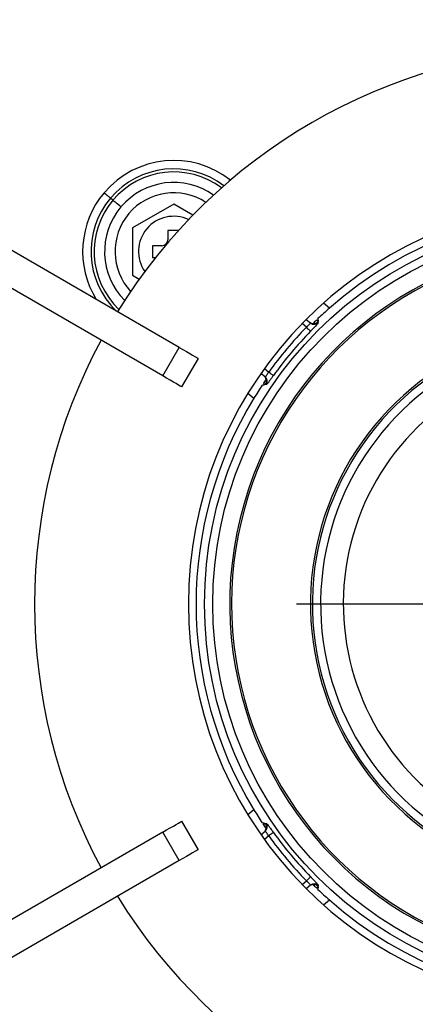
# Model space of a CAD drawing. Units: millimetres. Extents: x 210 to 6060, y -261 to 4247.
# Drawn here: x 1268 to 1302, y 3533 to 3616 of the extents above; entities that cross this region are included whole.
import ezdxf

# ---------------------------------------------------------------- set-up
doc = ezdxf.new("R2010")
doc.units = ezdxf.units.MM
doc.header["$LTSCALE"] = 3.75
doc.layers.add('熱源、換気扇', color=214, linetype='Continuous', lineweight=9)
doc.styles.get("Standard").update_dxf_attribs({"font": 'txt', "bigfont": 'bigfont'})
doc.styles.add('ＭＳ ゴシック', font='txt')
doc.dimstyles.get("Standard").update_dxf_attribs({"dimtxt": 0.18, "dimasz": 0.18, "dimexe": 0.18, "dimexo": 0.0625, "dimgap": 0.09, "dimtad": 0, "dimtih": 1, "dimtoh": 1, "dimdec": 4, "dimzin": 0, "dimdsep": 46, "dimtxsty": 'Standard', "dimcen": 0.09, "dimadec": 0, "dimazin": 0, "dimtfac": 1, "dimtdec": 4, "dimtofl": 0, "dimtmove": 0, "dimatfit": 3, "dimfxl": 1, "dimtolj": 1, "dimtzin": 0, "dimarcsym": 0})

# ---------------------------------------------------------------- blocks, each defined once
blk = doc.blocks.new('*G108')
at = {"layer": '熱源、換気扇', "color": 214, "linetype": 'Continuous', "lineweight": 30}
for p, q in [((1316.841, 3574.703), (1316.841, 3591.755)), ((1316.841, 3566.703), (1316.841, 3570.703)), ((1308.841, 3566.703), (1291.789, 3566.703)), ((1316.841, 3566.703), (1312.841, 3566.703)), ((1316.841, 3566.703), (1316.841, 3562.703)), ((1316.841, 3566.703), (1320.841, 3566.703)), ((1324.841, 3566.703), (1341.894, 3566.703)), ((1316.841, 3558.703), (1316.841, 3541.651))]:
    blk.add_line(p, q, dxfattribs=at)
blk = doc.blocks.new('*G106')
at = {"layer": '熱源、換気扇', "color": 214, "linetype": 'Continuous', "lineweight": 30}
for p, q in [((1275.418, 3601.708), (1275.502, 3601.637)), ((1275.502, 3601.637), (1275.584, 3601.568)), ((1275.584, 3601.568), (1275.663, 3601.501)), ((1275.663, 3601.501), (1275.738, 3601.438)), ((1275.738, 3601.438), (1275.806, 3601.381)), ((1275.806, 3601.381), (1275.867, 3601.329)), ((1275.867, 3601.329), (1275.92, 3601.285)), ((1275.92, 3601.285), (1275.963, 3601.248)), ((1276.164, 3601.078), (1275.963, 3601.248)), ((1276.218, 3601.032), (1276.164, 3601.078)), ((1276.284, 3600.977), (1276.218, 3601.032)), ((1276.36, 3600.912), (1276.284, 3600.977)), ((1276.446, 3600.84), (1276.36, 3600.912)), ((1276.539, 3600.762), (1276.446, 3600.84)), ((1276.637, 3600.678), (1276.539, 3600.762)), ((1276.74, 3600.591), (1276.637, 3600.678)), ((1276.845, 3600.503), (1276.74, 3600.591)), ((1281.341, 3600.744), (1277.841, 3598.724)), ((1282.979, 3599.799), (1281.341, 3600.744)), ((1277.841, 3598.724), (1277.841, 3594.682)), ((1281.759, 3598.503), (1280.841, 3598.503)), ((1280.841, 3598.503), (1280.841, 3597.703)), ((1281.819, 3588.539), (1265.926, 3597.715)), ((1279.541, 3597.203), (1279.541, 3596.203)), ((1280.341, 3597.203), (1279.541, 3597.203)), ((1279.541, 3596.203), (1279.804, 3596.203)), ((1280.419, 3586.115), (1264.526, 3595.291)), ((1277.841, 3594.682), (1278.406, 3594.356)), ((1294.607, 3591.887), (1294.099, 3592.313)), ((1292.646, 3590.269), (1292.281, 3590.575)), ((1292.633, 3590.932), (1292.995, 3590.628)), ((1293.496, 3590.861), (1293.637, 3590.865)), ((1293.642, 3590.739), (1293.496, 3590.861)), ((1293.604, 3590.703), (1293.645, 3590.669)), ((1293.635, 3590.928), (1293.633, 3590.992)), ((1293.637, 3590.865), (1293.635, 3590.928)), ((1293.637, 3590.865), (1293.639, 3590.802)), ((1293.639, 3590.802), (1293.642, 3590.739)), ((1293.645, 3590.669), (1293.664, 3590.653)), ((1292.713, 3590.203), (1292.646, 3590.269)), ((1292.779, 3590.14), (1292.713, 3590.203)), ((1292.839, 3590.081), (1292.779, 3590.14)), ((1292.892, 3590.029), (1292.839, 3590.081)), ((1292.937, 3589.985), (1292.892, 3590.029)), ((1292.971, 3589.952), (1292.937, 3589.985)), ((1292.994, 3589.93), (1292.971, 3589.952)), ((1293.003, 3589.92), (1292.994, 3589.93)), ((1280.419, 3586.115), (1281.819, 3588.539)), ((1281.819, 3588.539), (1282.134, 3588.358)), ((1282.134, 3588.358), (1282.435, 3588.184)), ((1282.435, 3588.184), (1282.712, 3588.024)), ((1282.712, 3588.024), (1282.954, 3587.885)), ((1282.954, 3587.885), (1283.152, 3587.77)), ((1283.42, 3587.615), (1282.02, 3585.191)), ((1283.152, 3587.77), (1283.299, 3587.685)), ((1283.299, 3587.685), (1283.389, 3587.633)), ((1283.389, 3587.633), (1283.42, 3587.615)), ((1280.734, 3585.933), (1280.419, 3586.115)), ((1289.138, 3586.032), (1288.777, 3586.336)), ((1289.067, 3586.745), (1289.432, 3586.439)), ((1289.508, 3586.384), (1289.432, 3586.439)), ((1289.582, 3586.33), (1289.508, 3586.384)), ((1289.651, 3586.281), (1289.582, 3586.33)), ((1289.711, 3586.238), (1289.651, 3586.281)), ((1289.762, 3586.201), (1289.711, 3586.238)), ((1289.8, 3586.173), (1289.762, 3586.201)), ((1289.826, 3586.155), (1289.8, 3586.173)), ((1289.837, 3586.147), (1289.826, 3586.155)), ((1281.035, 3585.759), (1280.734, 3585.933)), ((1281.312, 3585.599), (1281.035, 3585.759)), ((1281.554, 3585.46), (1281.312, 3585.599)), ((1281.752, 3585.345), (1281.554, 3585.46)), ((1281.899, 3585.26), (1281.752, 3585.345)), ((1288.891, 3585.341), (1288.954, 3585.35)), ((1288.954, 3585.35), (1289.017, 3585.359)), ((1288.997, 3585.498), (1289.142, 3585.376)), ((1288.997, 3585.498), (1289.007, 3585.429)), ((1289.007, 3585.429), (1289.017, 3585.359)), ((1289.079, 3585.368), (1289.017, 3585.359)), ((1289.142, 3585.376), (1289.079, 3585.368)), ((1289.19, 3585.403), (1289.171, 3585.419)), ((1289.231, 3585.369), (1289.19, 3585.403)), ((1281.989, 3585.208), (1281.899, 3585.26)), ((1282.02, 3585.191), (1281.989, 3585.208)), ((1287.671, 3584.652), (1288.179, 3584.226)), ((1288.179, 3549.18), (1287.671, 3548.754)), ((1280.734, 3547.473), (1281.035, 3547.647)), ((1281.035, 3547.647), (1281.312, 3547.807)), ((1281.312, 3547.807), (1281.554, 3547.946)), ((1281.554, 3547.946), (1281.752, 3548.061)), ((1281.752, 3548.061), (1281.899, 3548.146)), ((1281.899, 3548.146), (1281.989, 3548.198)), ((1281.989, 3548.198), (1282.02, 3548.215)), ((1282.02, 3548.215), (1283.42, 3545.791)), ((1288.954, 3548.056), (1288.891, 3548.065)), ((1289.017, 3548.047), (1288.954, 3548.056)), ((1288.997, 3547.908), (1289.017, 3548.047)), ((1289.142, 3548.03), (1288.997, 3547.908)), ((1289.017, 3548.047), (1289.079, 3548.038)), ((1289.079, 3548.038), (1289.142, 3548.03)), ((1289.171, 3547.987), (1289.211, 3548.02)), ((1289.211, 3548.02), (1289.231, 3548.036)), ((1280.419, 3547.291), (1264.526, 3538.115)), ((1280.419, 3547.291), (1280.734, 3547.473)), ((1281.819, 3544.866), (1280.419, 3547.291)), ((1288.777, 3547.07), (1289.138, 3547.374)), ((1289.432, 3546.967), (1289.067, 3546.661)), ((1289.508, 3547.022), (1289.432, 3546.967)), ((1289.582, 3547.076), (1289.508, 3547.022)), ((1289.651, 3547.125), (1289.582, 3547.076)), ((1289.711, 3547.168), (1289.651, 3547.125)), ((1289.762, 3547.205), (1289.711, 3547.168)), ((1289.8, 3547.233), (1289.762, 3547.205)), ((1289.826, 3547.251), (1289.8, 3547.233)), ((1289.837, 3547.259), (1289.826, 3547.251)), ((1282.134, 3545.048), (1281.819, 3544.866)), ((1282.435, 3545.222), (1282.134, 3545.048)), ((1282.712, 3545.382), (1282.435, 3545.222)), ((1282.954, 3545.521), (1282.712, 3545.382)), ((1283.152, 3545.636), (1282.954, 3545.521)), ((1283.299, 3545.721), (1283.152, 3545.636)), ((1283.389, 3545.773), (1283.299, 3545.721)), ((1283.42, 3545.791), (1283.389, 3545.773)), ((1281.819, 3544.866), (1265.926, 3535.691)), ((1292.892, 3543.377), (1292.839, 3543.325)), ((1292.937, 3543.421), (1292.892, 3543.377)), ((1292.971, 3543.454), (1292.937, 3543.421)), ((1292.994, 3543.476), (1292.971, 3543.454)), ((1293.003, 3543.485), (1292.994, 3543.476)), ((1292.281, 3542.831), (1292.646, 3543.137)), ((1292.995, 3542.777), (1292.633, 3542.474)), ((1292.713, 3543.203), (1292.646, 3543.137)), ((1292.779, 3543.266), (1292.713, 3543.203)), ((1292.839, 3543.325), (1292.779, 3543.266)), ((1293.496, 3542.545), (1293.642, 3542.667)), ((1293.496, 3542.545), (1293.567, 3542.543)), ((1293.567, 3542.543), (1293.637, 3542.54)), ((1293.624, 3542.719), (1293.604, 3542.703)), ((1293.664, 3542.753), (1293.624, 3542.719)), ((1293.635, 3542.478), (1293.637, 3542.54)), ((1293.639, 3542.604), (1293.637, 3542.54)), ((1293.642, 3542.667), (1293.639, 3542.604)), ((1293.633, 3542.414), (1293.635, 3542.478)), ((1294.099, 3541.093), (1294.607, 3541.519))]:
    blk.add_line(p, q, dxfattribs=at)
for radius in [32.874, 32.175]:
    blk.add_circle((1316.841, 3566.703), radius, dxfattribs=at)
for centre, radius, start, end in [((1316.841, 3566.703), 47.35, 91.77292, 148.34196), ((1281.341, 3596.703), 7.755, 51.52013, 139.79983), ((1281.341, 3596.703), 7.042, 52.6183, 139.79984), ((1281.341, 3596.703), 6.778, 53.05961, 139.79983), ((1281.341, 3596.703), 5.887, 54.73855, 139.79983), ((1281.341, 3596.703), 7.755, 139.79983, 211.74796), ((1281.341, 3596.703), 7.042, 139.79984, 225.93985), ((1281.341, 3596.703), 5, 56.81592, 222.78376), ((1281.341, 3596.703), 6.778, 139.79983, 226.54006), ((1281.341, 3596.703), 5.887, 139.79983, 224.86112), ((1316.841, 3566.703), 34.25, 95.8617, 264.1383), ((1281.341, 3596.703), 3, 64.92652, 214.67316), ((1316.841, 3566.703), 33.594, 48.11727, 131.4406), ((1280.341, 3597.703), 0.5, 270, 0), ((1316.841, 3566.703), 30.725, 93.59518, 33.8221), ((1316.841, 3566.703), 30.57, 114.82778, 32.9004), ((1316.841, 3566.703), 33.594, 131.4406, 133.6962), ((1293.316, 3591.011), 0.5, 230.03301, 314.11435), ((1316.841, 3566.703), 33.594, 134.01983, 134.73878), ((1316.841, 3566.703), 33.406, 133.98593, 134.07482), ((1316.841, 3566.703), 33.775, 135.75517, 144.24484), ((1316.841, 3566.703), 33.276, 135.75517, 144.24483), ((1316.841, 3566.703), 47.35, 151.69431, 208.30569), ((1316.841, 3566.703), 23.851, 112.33281, 27.94194), ((1316.841, 3566.703), 23.685, 112.51215, 28.20617), ((1316.841, 3566.703), 22.986, 112.51215, 28.20617), ((1316.841, 3566.703), 21.052, 103, 228.5), ((1316.841, 3566.703), 33.594, 146.3038, 148.5594), ((1316.841, 3566.703), 33.594, 145.26122, 145.98017), ((1288.817, 3585.65), 0.5, 325.88433, 49.9664), ((1316.841, 3566.703), 33.406, 145.92518, 146.01407), ((1316.841, 3566.703), 33.594, 148.5594, 211.4406), ((1316.841, 3566.703), 33.594, 211.4406, 213.6962), ((1316.841, 3566.703), 33.594, 214.01983, 214.73878), ((1288.817, 3547.756), 0.5, 310.03381, 34.11556), ((1316.841, 3566.703), 33.406, 213.98593, 214.07482), ((1316.841, 3566.703), 33.775, 215.75517, 224.24483), ((1316.841, 3566.703), 33.276, 215.75517, 224.24483), ((1293.316, 3542.395), 0.5, 45.88521, 129.96633), ((1316.841, 3566.703), 33.594, 225.26122, 225.98017), ((1316.841, 3566.703), 33.406, 225.92518, 226.01407), ((1316.841, 3566.703), 47.35, 211.69431, 268.22708), ((1316.841, 3566.703), 33.594, 226.3038, 228.5594), ((1316.841, 3566.703), 33.594, 228.5594, 311.4406)]:
    blk.add_arc(centre, radius, start, end, dxfattribs=at)
for points, knots in [([(1292.646, 3590.269), (1292.688, 3590.307), (1292.773, 3590.382), (1292.883, 3590.486), (1292.962, 3590.567), (1292.999, 3590.614), (1292.996, 3590.624), (1292.995, 3590.628)], [0, 0, 0, 0, 0.216047, 0.431453, 0.645621, 0.858724, 1, 1, 1, 1]), ([(1292.924, 3590.688), (1292.974, 3590.656), (1293.094, 3590.578), (1293.244, 3590.583), (1293.286, 3590.596), (1293.301, 3590.601)], [0, 0, 0, 0, 0.313977, 0.759547, 1, 1, 1, 1]), ([(1293.664, 3590.653), (1293.663, 3590.647), (1293.662, 3590.632), (1293.589, 3590.54), (1293.439, 3590.375), (1293.236, 3590.16), (1293.081, 3590), (1293.003, 3589.92)], [0, 0, 0, 0, 0.142369, 0.357213, 0.572022, 0.786355, 1, 1, 1, 1]), ([(1293.195, 3590.566), (1293.251, 3590.564), (1293.364, 3590.562), (1293.506, 3590.62), (1293.577, 3590.679), (1293.604, 3590.703)], [0, 0, 0, 0, 0.377905, 0.755813, 1, 1, 1, 1]), ([(1289.138, 3586.032), (1289.146, 3586.033), (1289.16, 3586.036), (1289.214, 3586.102), (1289.285, 3586.206), (1289.362, 3586.325), (1289.412, 3586.406), (1289.432, 3586.439)], [0, 0, 0, 0, 0.213149, 0.425924, 0.638966, 0.853365, 1, 1, 1, 1]), ([(1289.837, 3586.147), (1289.793, 3586.086), (1289.684, 3585.936), (1289.519, 3585.711), (1289.369, 3585.514), (1289.262, 3585.385), (1289.241, 3585.375), (1289.231, 3585.369)], [0, 0, 0, 0, 0.1449151, 0.357728, 0.5708508, 0.7851074, 1, 1, 1, 1]), ([(1289.219, 3585.735), (1289.221, 3585.758), (1289.227, 3585.812), (1289.191, 3585.967), (1289.099, 3586.06), (1289.067, 3586.092)], [0, 0, 0, 0, 0.313727, 0.76666, 1, 1, 1, 1]), ([(1289.171, 3585.419), (1289.198, 3585.469), (1289.251, 3585.568), (1289.264, 3585.721), (1289.243, 3585.811), (1289.235, 3585.846)], [0, 0, 0, 0, 0.377405, 0.754796, 1, 1, 1, 1]), ([(1289.067, 3547.314), (1289.108, 3547.357), (1289.205, 3547.462), (1289.226, 3547.611), (1289.221, 3547.655), (1289.219, 3547.67)], [0, 0, 0, 0, 0.313975, 0.759546, 1, 1, 1, 1]), ([(1289.235, 3547.56), (1289.246, 3547.615), (1289.268, 3547.726), (1289.236, 3547.876), (1289.189, 3547.955), (1289.171, 3547.987)], [0, 0, 0, 0, 0.3779, 0.755814, 1, 1, 1, 1]), ([(1289.231, 3548.036), (1289.236, 3548.035), (1289.251, 3548.031), (1289.328, 3547.943), (1289.465, 3547.767), (1289.641, 3547.53), (1289.772, 3547.349), (1289.837, 3547.259)], [0, 0, 0, 0, 0.142369, 0.357215, 0.572023, 0.786355, 1, 1, 1, 1]), ([(1289.432, 3546.967), (1289.402, 3547.016), (1289.342, 3547.112), (1289.259, 3547.238), (1289.193, 3547.331), (1289.153, 3547.375), (1289.143, 3547.374), (1289.138, 3547.374)], [0, 0, 0, 0, 0.2160475, 0.4314523, 0.6456198, 0.8587241, 1, 1, 1, 1]), ([(1293.003, 3543.485), (1293.056, 3543.431), (1293.185, 3543.298), (1293.377, 3543.097), (1293.545, 3542.915), (1293.654, 3542.787), (1293.661, 3542.765), (1293.664, 3542.753)], [0, 0, 0, 0, 0.144914, 0.357726, 0.570849, 0.785108, 1, 1, 1, 1]), ([(1292.995, 3542.777), (1292.995, 3542.785), (1292.996, 3542.799), (1292.939, 3542.864), (1292.849, 3542.952), (1292.745, 3543.048), (1292.674, 3543.111), (1292.646, 3543.137)], [0, 0, 0, 0, 0.213149, 0.425925, 0.638964, 0.853359, 1, 1, 1, 1]), ([(1293.301, 3542.805), (1293.28, 3542.811), (1293.227, 3542.826), (1293.068, 3542.818), (1292.961, 3542.743), (1292.924, 3542.718)], [0, 0, 0, 0, 0.313725, 0.766661, 1, 1, 1, 1]), ([(1293.604, 3542.703), (1293.56, 3542.738), (1293.472, 3542.808), (1293.324, 3542.847), (1293.231, 3542.842), (1293.195, 3542.84)], [0, 0, 0, 0, 0.377417, 0.75481, 1, 1, 1, 1])]:
    blk.add_open_spline(points, degree=3, knots=knots, dxfattribs=at)
blk.add_blockref('*G108', (0, 0))
blk = doc.blocks.new('_DOT')
at = {"color": 0}
blk.add_line((-0.5, 0), (-1, 0), dxfattribs=at)
at = {"color": 0, "const_width": 0.5}
blk.add_lwpolyline([(-0.25, 0, 1), (0.25, 0, 1)], format="xyb", close=True, dxfattribs=at)
blk = doc.blocks.new('Dim72')
at = {"layer": '熱源、換気扇', "color": 214, "linetype": 'Continuous', "lineweight": 9}
for p, q in [((920.932, 3812.703), (920.932, 3990.203)), ((1071.932, 3561.831), (1071.932, 3990.203)), ((1071.932, 3975.203), (920.932, 3975.203))]:
    blk.add_line(p, q, dxfattribs=at)
at = {"layer": '熱源、換気扇', "color": 214, "linetype": 'Continuous', "lineweight": 9, "xscale": 9, "yscale": 9, "zscale": 9}
for p, rotation in [((920.932, 3975.203), 359.9999999999997), ((1071.932, 3975.203), 179.9999999999995)]:
    blk.add_blockref('_DOT', p, dxfattribs=dict(at, rotation=rotation))
at = {"layer": '熱源、換気扇', "color": 214, "linetype": 'Continuous', "lineweight": 9, "insert": (996.432, 3975.203), "char_height": 52.5, "width": 562.5, "attachment_point": 8, "style": 'ＭＳ ゴシック'}
blk.add_mtext('151', dxfattribs=at)

msp = doc.modelspace()

# ---------------------------------------------------------------- block references
msp.add_blockref('*G106', (0, 0))

# ---------------------------------------------------------------- dimensions: what is measured, and where the dimension line sits
at = {"layer": '熱源、換気扇', "color": 214, "linetype": 'Continuous', "lineweight": 9}
dim = msp.add_linear_dim(base=(920.932, 3975.203), p1=(1071.932, 3546.831), p2=(920.932, 3797.703), angle=180, dimstyle='Standard', override={"dimscale": 1, "dimtxt": 52.5, "dimasz": 9, "dimexe": 15, "dimexo": 15, "dimgap": 0, "dimtad": 1, "dimtih": 0, "dimtoh": 0, "dimdec": 2, "dimzin": 8, "dimtxsty": 'ＭＳ ゴシック', "dimblk1": 'DOT', "dimblk2": 'DOT', "dimsah": 1, "dimse1": 0, "dimse2": 0, "dimtix": 0, "dimtofl": 1, "dimtmove": 1, "dimatfit": 2, "dimtzin": 8}, dxfattribs=at)
dim.commit()
dim.dimension.update_dxf_attribs({"geometry": 'Dim72', "text_midpoint": (996.432, 3975.203), "dimtype": 160})

doc.saveas('drawing.dxf')
